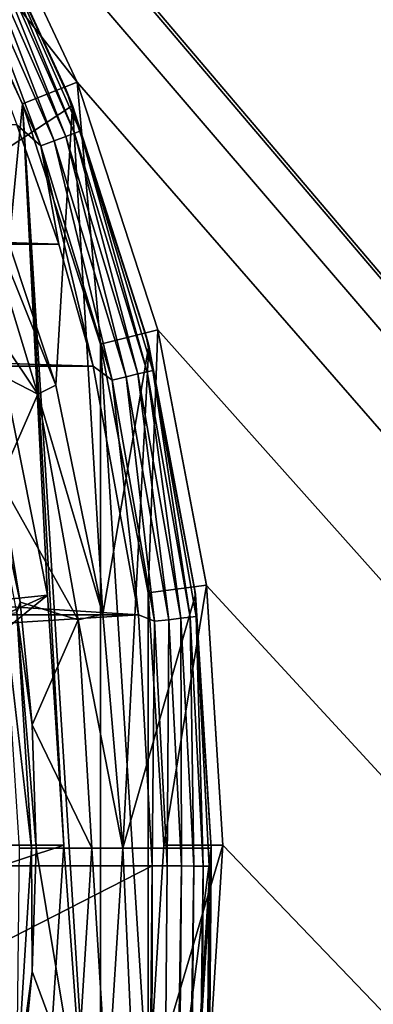
# Model space of a CAD drawing. Units: millimetres. Extents: x -180 to 70, y -82 to 50.
# Drawn here: x 16 to 19, y -1 to 7 of the extents above; entities that cross this region are included whole.
import ezdxf

# ---------------------------------------------------------------- set-up
doc = ezdxf.new("R2010")
doc.units = ezdxf.units.MM
doc.header["$LTSCALE"] = 41.718519
for name, color, linetype in [('1', 7, 'CONTINUOUS'), ('113', 7, 'CONTINUOUS'), ('118', 7, 'CONTINUOUS'), ('121', 7, 'CONTINUOUS'), ('122', 7, 'CONTINUOUS'), ('139', 7, 'CONTINUOUS'), ('21', 7, 'CONTINUOUS'), ('22', 7, 'CONTINUOUS'), ('23', 7, 'CONTINUOUS'), ('28', 7, 'CONTINUOUS'), ('29', 7, 'CONTINUOUS'), ('4', 7, 'CONTINUOUS'), ('40', 7, 'CONTINUOUS'), ('62', 7, 'CONTINUOUS'), ('63', 7, 'CONTINUOUS'), ('64', 7, 'CONTINUOUS'), ('65', 7, 'CONTINUOUS'), ('67', 7, 'CONTINUOUS'), ('7', 7, 'CONTINUOUS'), ('91', 7, 'CONTINUOUS'), ('92', 7, 'CONTINUOUS'), ('93', 7, 'CONTINUOUS'), ('94', 7, 'CONTINUOUS'), ('95', 7, 'CONTINUOUS')]:
    doc.layers.add(name, color=color, linetype=linetype)

msp = doc.modelspace()

# ---------------------------------------------------------------- linework, layer by layer
at = {"layer": '1', "color": 7, "linetype": 'CONTINUOUS', "true_color": 0xaaaaaa}
for points in [[(15.8992, 6.2949, 70.5), (14.9849, 8.2379, 70.5), (15.6963, 4.2058, 70.5), (15.8992, 6.2949, 70.5)], [(16.111, 2.1211, 70.5), (15.8992, 6.2949, 70.5), (15.6963, 4.2058, 70.5), (16.111, 2.1211, 70.5)], [(15.8992, 6.2949, 70.5), (16.5627, -4.2528, 70.5), (16.5627, 4.2528, 70.5), (15.8992, 6.2949, 70.5)], [(16.5627, -4.2528, 70.5), (15.8992, 6.2949, 70.5), (16.25, 0, 70.5), (16.5627, -4.2528, 70.5)], [(16.25, 0, 70.5), (15.8992, 6.2949, 70.5), (16.111, 2.1211, 70.5), (16.25, 0, 70.5)], [(16.5627, -4.2528, 70.5), (16.9651, -2.1435, 70.5), (16.5627, 4.2528, 70.5), (16.5627, -4.2528, 70.5)], [(16.5627, 4.2528, 70.5), (16.9651, -2.1435, 70.5), (16.9651, 2.1435, 70.5), (16.5627, 4.2528, 70.5)], [(16.9651, -2.1435, 70.5), (17.1, 0, 70.5), (16.9651, 2.1435, 70.5), (16.9651, -2.1435, 70.5)], [(16.111, -2.1211, 70.5), (16.5627, -4.2528, 70.5), (16.25, 0, 70.5), (16.111, -2.1211, 70.5)]]:
    msp.add_3dface(points, dxfattribs=at)
at = {"layer": '113', "color": 7, "linetype": 'CONTINUOUS'}
for points in [[(17.4512, -5.6948, 91.8537), (17.4993, -0.1799, 98.1013), (17.3479, -17.5315, 98.1013), (17.4512, -5.6948, 91.8537)], [(17.4576, -4.9656, 91.4568), (17.4993, -0.1799, 98.1013), (17.4512, -5.6948, 91.8537), (17.4576, -4.9656, 91.4568)], [(17.4655, -4.0611, 90.9454), (17.4993, -0.1799, 98.1013), (17.4576, -4.9656, 91.4568), (17.4655, -4.0611, 90.9454)], [(17.476, -2.8562, 90.2376), (17.4993, -0.1799, 98.1013), (17.4655, -4.0611, 90.9454), (17.476, -2.8562, 90.2376)], [(17.4788, -2.5307, 90.042), (17.4993, -0.1799, 98.1013), (17.476, -2.8562, 90.2376), (17.4788, -2.5307, 90.042)], [(17.4873, -1.5611, 89.4537), (17.4993, -0.1799, 98.1013), (17.4788, -2.5307, 90.042), (17.4873, -1.5611, 89.4537)], [(17.4993, -0.1799, 88.6013), (17.4993, -0.1799, 98.1013), (17.4873, -1.5611, 89.4537), (17.4993, -0.1799, 88.6013)]]:
    msp.add_3dface(points, dxfattribs=at)
at = {"layer": '118', "color": 7, "linetype": 'CONTINUOUS'}
msp.add_3dface([(17.3829, -2.0482, 88.6013), (17.4993, -0.1799, 88.6013), (17.481, -1.597, 89.3844), (17.3829, -2.0482, 88.6013)], dxfattribs=at)
at = {"layer": '121', "color": 7, "linetype": 'CONTINUOUS'}
for points in [[(16.9994, -0.1755, 98.6013), (16.8479, -17.5271, 98.6013), (16.9773, -17.5283, 98.5843), (16.9994, -0.1755, 98.6013)], [(16.9994, -0.1755, 98.6013), (16.9773, -17.5283, 98.5843), (17.1283, -0.1766, 98.5844), (16.9994, -0.1755, 98.6013)], [(17.1283, -0.1766, 98.5844), (16.9773, -17.5283, 98.5843), (17.249, -0.1777, 98.5345), (17.1283, -0.1766, 98.5844)], [(16.9773, -17.5283, 98.5843), (17.0979, -17.5293, 98.5343), (17.249, -0.1777, 98.5345), (16.9773, -17.5283, 98.5843)], [(17.249, -0.1777, 98.5345), (17.0979, -17.5293, 98.5343), (17.3527, -0.1786, 98.4551), (17.249, -0.1777, 98.5345)], [(17.0979, -17.5293, 98.5343), (17.2015, -17.5302, 98.4549), (17.3527, -0.1786, 98.4551), (17.0979, -17.5293, 98.5343)], [(17.3527, -0.1786, 98.4551), (17.2015, -17.5302, 98.4549), (17.4323, -0.1793, 98.3514), (17.3527, -0.1786, 98.4551)], [(17.2015, -17.5302, 98.4549), (17.2809, -17.5309, 98.3513), (17.4323, -0.1793, 98.3514), (17.2015, -17.5302, 98.4549)], [(17.2809, -17.5309, 98.3513), (17.3309, -17.5314, 98.2307), (17.4323, -0.1793, 98.3514), (17.2809, -17.5309, 98.3513)], [(17.4323, -0.1793, 98.3514), (17.3309, -17.5314, 98.2307), (17.4823, -0.1797, 98.2307), (17.4323, -0.1793, 98.3514)], [(17.3309, -17.5314, 98.2307), (17.3479, -17.5315, 98.1013), (17.4823, -0.1797, 98.2307), (17.3309, -17.5314, 98.2307)], [(17.3479, -17.5315, 98.1013), (17.4993, -0.1799, 98.1013), (17.4823, -0.1797, 98.2307), (17.3479, -17.5315, 98.1013)]]:
    msp.add_3dface(points, dxfattribs=at)
at = {"layer": '122', "color": 7, "linetype": 'CONTINUOUS'}
for points in [[(16.2711, 6.415, 98.1013), (15.3354, 8.4036, 98.1013), (15.5292, 8.0039, 98.2307), (16.2711, 6.415, 98.1013)], [(16.1694, 5.9813, 98.5345), (15.4141, 7.9444, 98.4551), (15.322, 7.8968, 98.5345), (16.1694, 5.9813, 98.5345)], [(16.2666, 6.0174, 98.4551), (15.4848, 7.981, 98.3514), (15.4141, 7.9444, 98.4551), (16.2666, 6.0174, 98.4551)], [(16.2666, 6.0174, 98.4551), (15.4141, 7.9444, 98.4551), (16.1694, 5.9813, 98.5345), (16.2666, 6.0174, 98.4551)], [(16.3412, 6.0451, 98.3514), (15.5292, 8.0039, 98.2307), (15.4848, 7.981, 98.3514), (16.3412, 6.0451, 98.3514)], [(16.3412, 6.0451, 98.3514), (15.4848, 7.981, 98.3514), (16.2666, 6.0174, 98.4551), (16.3412, 6.0451, 98.3514)], [(16.3881, 6.0625, 98.2307), (16.2711, 6.415, 98.1013), (15.5292, 8.0039, 98.2307), (16.3881, 6.0625, 98.2307)], [(16.3881, 6.0625, 98.2307), (15.5292, 8.0039, 98.2307), (16.3412, 6.0451, 98.3514), (16.3881, 6.0625, 98.2307)], [(16.0562, 5.9392, 98.5844), (15.322, 7.8968, 98.5345), (15.2147, 7.8413, 98.5844), (16.0562, 5.9392, 98.5844)], [(16.1694, 5.9813, 98.5345), (15.322, 7.8968, 98.5345), (16.0562, 5.9392, 98.5844), (16.1694, 5.9813, 98.5345)], [(15.8511, 6.1163, 98.6013), (16.0562, 5.9392, 98.5844), (15.2147, 7.8413, 98.5844), (15.8511, 6.1163, 98.6013)], [(16.9502, 4.3249, 98.1013), (16.2711, 6.415, 98.1013), (16.3881, 6.0625, 98.2307), (16.9502, 4.3249, 98.1013)], [(15.8511, 6.1163, 98.6013), (16.2076, 5.1024, 98.6013), (16.0562, 5.9392, 98.5844), (15.8511, 6.1163, 98.6013)], [(16.8793, 4.0013, 98.4551), (16.3412, 6.0451, 98.3514), (16.2666, 6.0174, 98.4551), (16.8793, 4.0013, 98.4551)], [(16.9567, 4.0197, 98.3514), (16.3881, 6.0625, 98.2307), (16.3412, 6.0451, 98.3514), (16.9567, 4.0197, 98.3514)], [(16.9567, 4.0197, 98.3514), (16.3412, 6.0451, 98.3514), (16.8793, 4.0013, 98.4551), (16.9567, 4.0197, 98.3514)], [(17.0054, 4.0314, 98.2307), (16.9502, 4.3249, 98.1013), (16.3881, 6.0625, 98.2307), (17.0054, 4.0314, 98.2307)], [(17.0054, 4.0314, 98.2307), (16.3881, 6.0625, 98.2307), (16.9567, 4.0197, 98.3514), (17.0054, 4.0314, 98.2307)], [(16.661, 3.9492, 98.5844), (16.1694, 5.9813, 98.5345), (16.0562, 5.9392, 98.5844), (16.661, 3.9492, 98.5844)], [(16.2076, 5.1024, 98.6013), (16.4995, 4.0675, 98.6013), (16.0562, 5.9392, 98.5844), (16.2076, 5.1024, 98.6013)], [(16.4995, 4.0675, 98.6013), (16.661, 3.9492, 98.5844), (16.0562, 5.9392, 98.5844), (16.4995, 4.0675, 98.6013)], [(16.7784, 3.9772, 98.5345), (16.2666, 6.0174, 98.4551), (16.1694, 5.9813, 98.5345), (16.7784, 3.9772, 98.5345)], [(16.7784, 3.9772, 98.5345), (16.1694, 5.9813, 98.5345), (16.661, 3.9492, 98.5844), (16.7784, 3.9772, 98.5345)], [(16.8793, 4.0013, 98.4551), (16.2666, 6.0174, 98.4551), (16.7784, 3.9772, 98.5345), (16.8793, 4.0013, 98.4551)], [(17.362, 2.1662, 98.1013), (16.9502, 4.3249, 98.1013), (17.0054, 4.0314, 98.2307), (17.362, 2.1662, 98.1013)], [(16.4995, 4.0675, 98.6013), (16.884, 1.9554, 98.6013), (16.661, 3.9492, 98.5844), (16.4995, 4.0675, 98.6013)], [(17.2431, 1.9257, 98.4551), (16.9567, 4.0197, 98.3514), (16.8793, 4.0013, 98.4551), (17.2431, 1.9257, 98.4551)], [(17.3222, 1.9347, 98.3514), (17.0054, 4.0314, 98.2307), (16.9567, 4.0197, 98.3514), (17.3222, 1.9347, 98.3514)], [(17.3222, 1.9347, 98.3514), (16.9567, 4.0197, 98.3514), (17.2431, 1.9257, 98.4551), (17.3222, 1.9347, 98.3514)], [(17.3719, 1.9403, 98.2307), (17.362, 2.1662, 98.1013), (17.0054, 4.0314, 98.2307), (17.3719, 1.9403, 98.2307)], [(17.3719, 1.9403, 98.2307), (17.0054, 4.0314, 98.2307), (17.3222, 1.9347, 98.3514), (17.3719, 1.9403, 98.2307)], [(17.0201, 1.9005, 98.5844), (16.7784, 3.9772, 98.5345), (16.661, 3.9492, 98.5844), (17.0201, 1.9005, 98.5844)], [(16.884, 1.9554, 98.6013), (17.0201, 1.9005, 98.5844), (16.661, 3.9492, 98.5844), (16.884, 1.9554, 98.6013)], [(17.1401, 1.9141, 98.5345), (16.8793, 4.0013, 98.4551), (16.7784, 3.9772, 98.5345), (17.1401, 1.9141, 98.5345)], [(17.1401, 1.9141, 98.5345), (16.7784, 3.9772, 98.5345), (17.0201, 1.9005, 98.5844), (17.1401, 1.9141, 98.5345)], [(17.2431, 1.9257, 98.4551), (16.8793, 4.0013, 98.4551), (17.1401, 1.9141, 98.5345), (17.2431, 1.9257, 98.4551)], [(17.5, -0.0271, 98.1013), (17.362, 2.1662, 98.1013), (17.3719, 1.9403, 98.2307), (17.5, -0.0271, 98.1013)], [(16.884, 1.9554, 98.6013), (16.9994, -0.1755, 98.6013), (17.0201, 1.9005, 98.5844), (16.884, 1.9554, 98.6013)], [(17.249, -0.1777, 98.5345), (17.2431, 1.9257, 98.4551), (17.1401, 1.9141, 98.5345), (17.249, -0.1777, 98.5345)], [(17.3527, -0.1786, 98.4551), (17.3222, 1.9347, 98.3514), (17.2431, 1.9257, 98.4551), (17.3527, -0.1786, 98.4551)], [(17.249, -0.1777, 98.5345), (17.3527, -0.1786, 98.4551), (17.2431, 1.9257, 98.4551), (17.249, -0.1777, 98.5345)], [(17.4323, -0.1793, 98.3514), (17.3719, 1.9403, 98.2307), (17.3222, 1.9347, 98.3514), (17.4323, -0.1793, 98.3514)], [(17.3527, -0.1786, 98.4551), (17.4323, -0.1793, 98.3514), (17.3222, 1.9347, 98.3514), (17.3527, -0.1786, 98.4551)], [(17.4823, -0.1797, 98.2307), (17.5, -0.0271, 98.1013), (17.3719, 1.9403, 98.2307), (17.4823, -0.1797, 98.2307)], [(17.4323, -0.1793, 98.3514), (17.4823, -0.1797, 98.2307), (17.3719, 1.9403, 98.2307), (17.4323, -0.1793, 98.3514)], [(16.9994, -0.1755, 98.6013), (17.1283, -0.1766, 98.5844), (17.0201, 1.9005, 98.5844), (16.9994, -0.1755, 98.6013)], [(17.1283, -0.1766, 98.5844), (17.1401, 1.9141, 98.5345), (17.0201, 1.9005, 98.5844), (17.1283, -0.1766, 98.5844)], [(17.1283, -0.1766, 98.5844), (17.249, -0.1777, 98.5345), (17.1401, 1.9141, 98.5345), (17.1283, -0.1766, 98.5844)], [(17.4998, -0.1035, 98.1013), (17.5, -0.0271, 98.1013), (17.4823, -0.1797, 98.2307), (17.4998, -0.1035, 98.1013)], [(17.4993, -0.1799, 98.1013), (17.4998, -0.1035, 98.1013), (17.4823, -0.1797, 98.2307), (17.4993, -0.1799, 98.1013)]]:
    msp.add_3dface(points, dxfattribs=at)
at = {"layer": '139', "color": 7, "linetype": 'CONTINUOUS'}
msp.add_3dface([(17.4993, -0.1799, 88.6013), (17.4873, -1.5611, 89.4537), (17.481, -1.597, 89.3844), (17.4993, -0.1799, 88.6013)], dxfattribs=at)
at = {"layer": '21', "color": 7, "linetype": 'CONTINUOUS', "true_color": 0xaaaaaa}
for points in [[(17.1, 0, 70.5), (16.9651, -2.1435, 70.5), (17.6, 0, 70), (17.1, 0, 70.5)], [(17.6, 0, 70), (16.9651, -2.1435, 70.5), (17.4612, -2.2061, 70), (17.6, 0, 70)]]:
    msp.add_3dface(points, dxfattribs=at)
at = {"layer": '22', "color": 7, "linetype": 'CONTINUOUS', "true_color": 0xaaaaaa}
for points in [[(14.9849, 8.2379, 70.5), (16.364, 6.4791, 70), (15.423, 8.4788, 70), (14.9849, 8.2379, 70.5)], [(14.9849, 8.2379, 70.5), (15.8992, 6.2949, 70.5), (16.364, 6.4791, 70), (14.9849, 8.2379, 70.5)], [(15.8992, 6.2949, 70.5), (16.5627, 4.2528, 70.5), (16.364, 6.4791, 70), (15.8992, 6.2949, 70.5)], [(16.5627, 4.2528, 70.5), (17.047, 4.3771, 70), (16.364, 6.4791, 70), (16.5627, 4.2528, 70.5)], [(16.5627, 4.2528, 70.5), (16.9651, 2.1435, 70.5), (17.047, 4.3771, 70), (16.5627, 4.2528, 70.5)], [(16.9651, 2.1435, 70.5), (17.4612, 2.2061, 70), (17.047, 4.3771, 70), (16.9651, 2.1435, 70.5)], [(16.9651, 2.1435, 70.5), (17.1, 0, 70.5), (17.4612, 2.2061, 70), (16.9651, 2.1435, 70.5)], [(17.1, 0, 70.5), (17.6, 0, 70), (17.4612, 2.2061, 70), (17.1, 0, 70.5)]]:
    msp.add_3dface(points, dxfattribs=at)
at = {"layer": '23', "color": 7, "linetype": 'CONTINUOUS', "true_color": 0xaaaaaa}
for points in [[(-54.5, 50, 50), (65.5, 50, 50), (-54.5, -50, 50), (-54.5, 50, 50)], [(-54.5, -50, 50), (65.5, 50, 50), (65.5, -50, 50), (-54.5, -50, 50)]]:
    msp.add_3dface(points, dxfattribs=at)
at = {"layer": '28', "color": 7, "linetype": 'CONTINUOUS', "true_color": 0xaaaaaa}
for points in [[(16.111, 2.1211, 70.5), (15.6963, 4.2058, 70.5), (13.3743, 1.8382, 81), (16.111, 2.1211, 70.5)], [(16.111, 2.1211, 70.5), (13.3743, 1.8382, 81), (13.4685, 0.9213, 81), (16.111, 2.1211, 70.5)], [(16.111, 2.1211, 70.5), (13.4685, 0.9213, 81), (13.5, 0, 81), (16.111, 2.1211, 70.5)], [(16.25, 0, 70.5), (16.111, 2.1211, 70.5), (13.5, 0, 81), (16.25, 0, 70.5)]]:
    msp.add_3dface(points, dxfattribs=at)
at = {"layer": '29', "color": 7, "linetype": 'CONTINUOUS', "true_color": 0xaaaaaa}
for points in [[(16.111, -2.1211, 70.5), (16.25, 0, 70.5), (13.4685, -0.9213, 81), (16.111, -2.1211, 70.5)], [(16.25, 0, 70.5), (13.5, 0, 81), (13.4685, -0.9213, 81), (16.25, 0, 70.5)], [(16.111, -2.1211, 70.5), (13.4685, -0.9213, 81), (13.3743, -1.8382, 81), (16.111, -2.1211, 70.5)]]:
    msp.add_3dface(points, dxfattribs=at)
at = {"layer": '4', "color": 7, "linetype": 'CONTINUOUS', "true_color": 0xaaaaaa}
for points in [[(16.3641, 6.479, 52), (15.423, 8.4789, 52), (16.364, 6.4791, 70), (16.3641, 6.479, 52)], [(16.364, 6.4791, 70), (15.423, 8.4789, 52), (15.423, 8.4788, 70), (16.364, 6.4791, 70)], [(17.047, 4.3771, 70), (16.3641, 6.479, 52), (16.364, 6.4791, 70), (17.047, 4.3771, 70)], [(17.0471, 4.3769, 52), (16.3641, 6.479, 52), (17.047, 4.3771, 70), (17.0471, 4.3769, 52)], [(17.4612, 2.2061, 70), (17.0471, 4.3769, 52), (17.047, 4.3771, 70), (17.4612, 2.2061, 70)], [(17.4612, 2.2059, 52), (17.0471, 4.3769, 52), (17.4612, 2.2061, 70), (17.4612, 2.2059, 52)], [(17.6, 0, 70), (17.4612, 2.2059, 52), (17.4612, 2.2061, 70), (17.6, 0, 70)], [(17.6, 0, 52), (17.4612, 2.2059, 52), (17.6, 0, 70), (17.6, 0, 52)]]:
    msp.add_3dface(points, dxfattribs=at)
at = {"layer": '40', "color": 7, "linetype": 'CONTINUOUS', "true_color": 0xaaaaaa}
for points in [[(12.8298, 12.048, 52), (65.5, -50, 52), (65.5, 50, 52), (12.8298, 12.048, 52)], [(12.8298, 12.048, 52), (14.2387, 10.345, 52), (65.5, -50, 52), (12.8298, 12.048, 52)], [(14.2387, 10.345, 52), (15.423, 8.4789, 52), (65.5, -50, 52), (14.2387, 10.345, 52)], [(15.423, 8.4789, 52), (16.3641, 6.479, 52), (65.5, -50, 52), (15.423, 8.4789, 52)], [(16.3641, 6.479, 52), (17.0471, 4.3769, 52), (65.5, -50, 52), (16.3641, 6.479, 52)], [(17.0471, 4.3769, 52), (17.4612, 2.2059, 52), (65.5, -50, 52), (17.0471, 4.3769, 52)], [(17.4612, 2.2059, 52), (17.6, 0, 52), (65.5, -50, 52), (17.4612, 2.2059, 52)], [(17.6, 0, 52), (17.4612, -2.2059, 52), (65.5, -50, 52), (17.6, 0, 52)]]:
    msp.add_3dface(points, dxfattribs=at)
at = {"layer": '62', "color": 7, "linetype": 'CONTINUOUS'}
for points in [[(16.75, -0.0271, 72.6013), (16.9501, -4.3794, 72.6013), (16.6179, -2.1268, 72.6013), (16.75, -0.0271, 72.6013)], [(17.5, -0.0271, 72.6013), (16.9501, -4.3794, 72.6013), (16.75, -0.0271, 72.6013), (17.5, -0.0271, 72.6013)], [(17.362, -2.2206, 72.6013), (16.9501, -4.3794, 72.6013), (17.5, -0.0271, 72.6013), (17.362, -2.2206, 72.6013)]]:
    msp.add_3dface(points, dxfattribs=at)
at = {"layer": '63', "color": 7, "linetype": 'CONTINUOUS'}
for points in [[(-15.8512, 6.1161, 98.6013), (-16.2077, 5.1023, 98.6013), (16.2076, 5.1024, 98.6013), (-15.8512, 6.1161, 98.6013)], [(15.8511, 6.1163, 98.6013), (-15.8512, 6.1161, 98.6013), (16.2076, 5.1024, 98.6013), (15.8511, 6.1163, 98.6013)], [(-16.2077, 5.1023, 98.6013), (-16.4996, 4.0673, 98.6013), (16.4995, 4.0675, 98.6013), (-16.2077, 5.1023, 98.6013)], [(16.2076, 5.1024, 98.6013), (-16.2077, 5.1023, 98.6013), (16.4995, 4.0675, 98.6013), (16.2076, 5.1024, 98.6013)], [(-16.4996, 4.0673, 98.6013), (-16.884, 1.9553, 98.6013), (16.884, 1.9554, 98.6013), (-16.4996, 4.0673, 98.6013)], [(16.4995, 4.0675, 98.6013), (-16.4996, 4.0673, 98.6013), (16.884, 1.9554, 98.6013), (16.4995, 4.0675, 98.6013)], [(-16.884, 1.9553, 98.6013), (-16.9994, -0.1755, 98.6013), (16.884, 1.9554, 98.6013), (-16.884, 1.9553, 98.6013)], [(16.884, 1.9554, 98.6013), (-16.9994, -0.1755, 98.6013), (16.9994, -0.1755, 98.6013), (16.884, 1.9554, 98.6013)], [(-16.9994, -0.1755, 98.6013), (-16.8479, -17.5271, 98.6013), (16.9994, -0.1755, 98.6013), (-16.9994, -0.1755, 98.6013)], [(16.9994, -0.1755, 98.6013), (-16.8479, -17.5271, 98.6013), (16.8479, -17.5271, 98.6013), (16.9994, -0.1755, 98.6013)]]:
    msp.add_3dface(points, dxfattribs=at)
at = {"layer": '64', "color": 7, "linetype": 'CONTINUOUS'}
for points in [[(16.2711, 6.415, 98.1013), (15.441, 8.2084, 76.4416), (15.3354, 8.4036, 98.1013), (16.2711, 6.415, 98.1013)], [(16.3234, 6.2814, 75.543), (15.441, 8.2084, 76.4416), (16.2711, 6.415, 98.1013), (16.3234, 6.2814, 75.543)], [(16.9502, 4.3249, 98.1013), (16.3234, 6.2814, 75.543), (16.2711, 6.415, 98.1013), (16.9502, 4.3249, 98.1013)], [(16.9709, 4.2434, 74.5927), (16.3234, 6.2814, 75.543), (16.9502, 4.3249, 98.1013), (16.9709, 4.2434, 74.5927)], [(17.362, 2.1662, 98.1013), (16.9709, 4.2434, 74.5927), (16.9502, 4.3249, 98.1013), (17.362, 2.1662, 98.1013)], [(17.3667, 2.1285, 73.6065), (16.9709, 4.2434, 74.5927), (17.362, 2.1662, 98.1013), (17.3667, 2.1285, 73.6065)], [(17.5, -0.0271, 98.1013), (17.3667, 2.1285, 73.6065), (17.362, 2.1662, 98.1013), (17.5, -0.0271, 98.1013)], [(17.5, -0.0271, 72.6013), (17.3667, 2.1285, 73.6065), (17.5, -0.0271, 98.1013), (17.5, -0.0271, 72.6013)]]:
    msp.add_3dface(points, dxfattribs=at)
at = {"layer": '65', "color": 7, "linetype": 'CONTINUOUS'}
for points in [[(17.362, -2.2206, 72.6013), (17.5, -0.0271, 72.6013), (17.3829, -2.0482, 88.6013), (17.362, -2.2206, 72.6013)], [(17.3829, -2.0482, 88.6013), (17.5, -0.0271, 72.6013), (17.4993, -0.1799, 88.6013), (17.3829, -2.0482, 88.6013)], [(17.4993, -0.1799, 88.6013), (17.5, -0.0271, 72.6013), (17.4993, -0.1799, 98.1013), (17.4993, -0.1799, 88.6013)], [(17.4993, -0.1799, 98.1013), (17.5, -0.0271, 72.6013), (17.4998, -0.1035, 98.1013), (17.4993, -0.1799, 98.1013)], [(17.5, -0.0271, 72.6013), (17.5, -0.0271, 98.1013), (17.4998, -0.1035, 98.1013), (17.5, -0.0271, 72.6013)]]:
    msp.add_3dface(points, dxfattribs=at)
at = {"layer": '67', "color": 7, "linetype": 'CONTINUOUS'}
for points in [[(15.441, 8.2084, 76.4416), (16.3234, 6.2814, 75.543), (15.5594, 5.7808, 75.3096), (15.441, 8.2084, 76.4416)], [(15.5594, 5.7808, 75.3096), (16.3234, 6.2814, 75.543), (16.1825, 3.9071, 74.4359), (15.5594, 5.7808, 75.3096)], [(16.1825, 3.9071, 74.4359), (16.3234, 6.2814, 75.543), (16.5826, 1.961, 73.5284), (16.1825, 3.9071, 74.4359)], [(16.3234, 6.2814, 75.543), (16.9709, 4.2434, 74.5927), (16.5826, 1.961, 73.5284), (16.3234, 6.2814, 75.543)], [(16.9709, 4.2434, 74.5927), (16.75, -0.0271, 72.6013), (16.5826, 1.961, 73.5284), (16.9709, 4.2434, 74.5927)], [(16.75, -0.0271, 72.6013), (16.9709, 4.2434, 74.5927), (17.3667, 2.1285, 73.6065), (16.75, -0.0271, 72.6013)], [(17.5, -0.0271, 72.6013), (16.75, -0.0271, 72.6013), (17.3667, 2.1285, 73.6065), (17.5, -0.0271, 72.6013)]]:
    msp.add_3dface(points, dxfattribs=at)
at = {"layer": '7', "color": 7, "linetype": 'CONTINUOUS', "true_color": 0xaaaaaa}
for points in [[(17.6, 0, 52), (17.6, 0, 70), (17.4612, -2.2061, 70), (17.6, 0, 52)], [(17.4612, -2.2059, 52), (17.6, 0, 52), (17.4612, -2.2061, 70), (17.4612, -2.2059, 52)]]:
    msp.add_3dface(points, dxfattribs=at)
at = {"layer": '91', "color": 7, "linetype": 'CONTINUOUS'}
for points in [[(15.5594, 5.7808, 75.3096), (16.1825, 3.9071, 74.4359), (15.4656, 5.6885, 77.6013), (15.5594, 5.7808, 75.3096)], [(15.4656, 5.6885, 77.6013), (16.1825, 3.9071, 74.4359), (16.0309, 3.8282, 77.6013), (15.4656, 5.6885, 77.6013)], [(16.1825, 3.9071, 74.4359), (16.5826, 1.961, 73.5284), (16.0309, 3.8282, 77.6013), (16.1825, 3.9071, 74.4359)], [(16.0309, 3.8282, 77.6013), (16.5826, 1.961, 73.5284), (16.3733, 1.9141, 77.6013), (16.0309, 3.8282, 77.6013)], [(16.5826, 1.961, 73.5284), (16.75, -0.0271, 72.6013), (16.3733, 1.9141, 77.6013), (16.5826, 1.961, 73.5284)], [(16.3733, 1.9141, 77.6013), (16.75, -0.0271, 72.6013), (16.488, -0.0271, 77.6013), (16.3733, 1.9141, 77.6013)], [(16.488, -0.0271, 77.6013), (16.6179, -2.1268, 72.6013), (16.3579, -2.094, 77.6013), (16.488, -0.0271, 77.6013)], [(16.75, -0.0271, 72.6013), (16.6179, -2.1268, 72.6013), (16.488, -0.0271, 77.6013), (16.75, -0.0271, 72.6013)]]:
    msp.add_3dface(points, dxfattribs=at)
at = {"layer": '92', "color": 7, "linetype": 'CONTINUOUS'}
for points in [[(16.0159, -0.0271, 95.6275), (16.3579, -2.094, 77.6013), (15.9816, -1.0746, 95.6275), (16.0159, -0.0271, 95.6275)], [(16.488, -0.0271, 77.6013), (16.3579, -2.094, 77.6013), (16.0159, -0.0271, 95.6275), (16.488, -0.0271, 77.6013)], [(15.9816, -1.0746, 95.6275), (16.3579, -2.094, 77.6013), (15.8789, -2.1176, 95.6275), (15.9816, -1.0746, 95.6275)]]:
    msp.add_3dface(points, dxfattribs=at)
at = {"layer": '93', "color": 7, "linetype": 'CONTINUOUS'}
for points in [[(15.4656, 5.6885, 77.6013), (16.0309, 3.8282, 77.6013), (15.166, 5.121, 95.6275), (15.4656, 5.6885, 77.6013)], [(15.166, 5.121, 95.6275), (16.0309, 3.8282, 77.6013), (15.4702, 4.1181, 95.6275), (15.166, 5.121, 95.6275)], [(15.4702, 4.1181, 95.6275), (16.0309, 3.8282, 77.6013), (15.7082, 3.0974, 95.6275), (15.4702, 4.1181, 95.6275)], [(16.0309, 3.8282, 77.6013), (16.3733, 1.9141, 77.6013), (15.7082, 3.0974, 95.6275), (16.0309, 3.8282, 77.6013)], [(15.7082, 3.0974, 95.6275), (16.3733, 1.9141, 77.6013), (15.8789, 2.0634, 95.6275), (15.7082, 3.0974, 95.6275)], [(15.8789, 2.0634, 95.6275), (16.3733, 1.9141, 77.6013), (15.9816, 1.0204, 95.6275), (15.8789, 2.0634, 95.6275)], [(16.3733, 1.9141, 77.6013), (16.488, -0.0271, 77.6013), (15.9816, 1.0204, 95.6275), (16.3733, 1.9141, 77.6013)], [(16.488, -0.0271, 77.6013), (16.0159, -0.0271, 95.6275), (15.9816, 1.0204, 95.6275), (16.488, -0.0271, 77.6013)]]:
    msp.add_3dface(points, dxfattribs=at)
at = {"layer": '94', "color": 7, "linetype": 'CONTINUOUS'}
for points in [[(15.9816, -1.0746, 95.6275), (15.8506, -2.0295, 95.8802), (15.9766, -0.0271, 95.8802), (15.9816, -1.0746, 95.6275)], [(15.8506, -2.0295, 95.8802), (15.8738, -0.0271, 96.1157), (15.9766, -0.0271, 95.8802), (15.8506, -2.0295, 95.8802)], [(16.0159, -0.0271, 95.6275), (15.9816, -1.0746, 95.6275), (15.9766, -0.0271, 95.8802), (16.0159, -0.0271, 95.6275)], [(15.9816, -1.0746, 95.6275), (15.8789, -2.1176, 95.6275), (15.8506, -2.0295, 95.8802), (15.9816, -1.0746, 95.6275)]]:
    msp.add_3dface(points, dxfattribs=at)
at = {"layer": '95', "color": 7, "linetype": 'CONTINUOUS'}
for points in [[(15.7082, 3.0974, 95.6275), (15.8789, 2.0634, 95.6275), (15.4747, 3.9461, 95.8802), (15.7082, 3.0974, 95.6275)], [(15.8789, 2.0634, 95.6275), (15.8506, 1.9753, 95.8802), (15.4747, 3.9461, 95.8802), (15.8789, 2.0634, 95.6275)], [(15.8789, 2.0634, 95.6275), (15.9816, 1.0204, 95.6275), (15.8506, 1.9753, 95.8802), (15.8789, 2.0634, 95.6275)], [(15.9766, -0.0271, 95.8802), (15.7487, 1.9624, 96.1157), (15.8506, 1.9753, 95.8802), (15.9766, -0.0271, 95.8802)], [(15.9766, -0.0271, 95.8802), (15.8738, -0.0271, 96.1157), (15.7487, 1.9624, 96.1157), (15.9766, -0.0271, 95.8802)], [(15.9816, 1.0204, 95.6275), (16.0159, -0.0271, 95.6275), (15.8506, 1.9753, 95.8802), (15.9816, 1.0204, 95.6275)], [(16.0159, -0.0271, 95.6275), (15.9766, -0.0271, 95.8802), (15.8506, 1.9753, 95.8802), (16.0159, -0.0271, 95.6275)]]:
    msp.add_3dface(points, dxfattribs=at)

doc.saveas('drawing.dxf')
